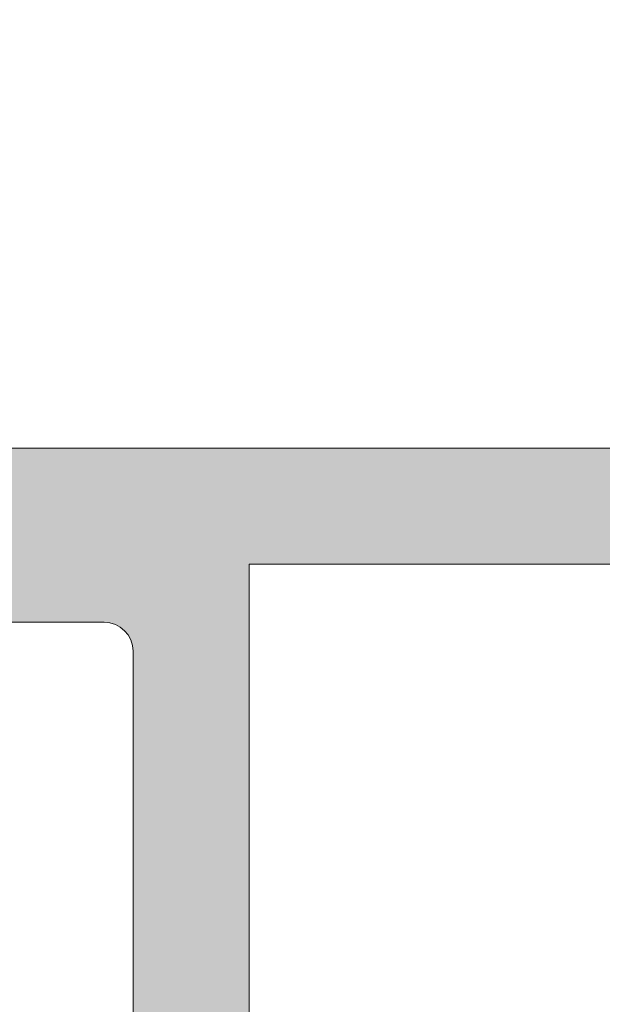
# Model space of a CAD drawing. Units: millimetres. Extents: x 0 to 4795, y -644 to 0.
# Drawn here: x 237 to 238, y -517 to -514 of the extents above; entities that cross this region are included whole.
import ezdxf

# ---------------------------------------------------------------- set-up
doc = ezdxf.new("R2010")
doc.units = ezdxf.units.MM
for name, color, linetype, lineweight in [('00_ANOTACIONES', 250, 'Continuous', 9), ('00_ICONOS', 7, 'Continuous', 5), ('perfiles', 7, 'Continuous', 15), ('Sombreado perfiles', 250, 'Continuous', 15)]:
    doc.layers.add(name, color=color, linetype=linetype, lineweight=lineweight)
doc.styles.add('catalogos 2.5', font='arial.ttf', dxfattribs={"height": 2.5})
doc.dimstyles.new('1-1', dxfattribs={"dimtxt": 2.5, "dimasz": 2.5, "dimexe": 0.5, "dimexo": 2.5, "dimgap": 1, "dimtad": 1, "dimdec": 1, "dimdsep": 46, "dimtxsty": 'catalogos 2.5', "dimcen": 0, "dimclrd": 256, "dimclre": 256, "dimclrt": 256, "dimadec": 0, "dimazin": 0, "dimtp": 0.2, "dimtm": 0.2, "dimtfac": 0.2, "dimtdec": 1, "dimtmove": 0, "dimatfit": 0, "dimfxl": 1, "dimtolj": 1, "dimtzin": 0, "dimarcsym": 0})

# ---------------------------------------------------------------- blocks, each defined once
blk = doc.blocks.new('COR-4532')
at = {"layer": 'Sombreado perfiles'}
h = blk.add_hatch(color=256, dxfattribs=at)
edge = h.paths.add_edge_path()
edge.add_line((2843.670229821159, 621.3515803018649), (2845.595229821159, 621.351580301865))
edge.add_line((2845.595229821159, 621.351580301865), (2845.595229821159, 620.0015803018648))
edge.add_line((2845.595229821159, 620.0015803018648), (2843.670229821159, 620.0015803018648))
edge.add_arc((2843.670229821159, 619.8765803018648), 0.125, 90, 180)
edge.add_line((2843.545229821159, 619.8765803018648), (2843.545229821159, 618.439293471384))
edge.add_arc((2843.795229821159, 618.4392934713837), 0.2499999999995453, 179.9999999999479, 270)
edge.add_line((2843.795229821159, 618.189293471384), (2844.045229821159, 618.189293471384))
edge.add_arc((2844.045229821159, 618.439293471384), 0.25, 270, 360)
edge.add_line((2844.295229821159, 618.439293471384), (2844.295229821159, 618.6015803018648))
edge.add_arc((2844.170229821159, 618.6015803018648), 0.125, 0, 90)
edge.add_line((2844.170229821159, 618.7265803018648), (2844.020229821159, 618.7265803018648))
edge.add_arc((2844.020229821159, 618.8515803018648), 0.125, 180, 270, ccw=False)
edge.add_line((2843.895229821159, 618.8515803018648), (2843.895229821159, 619.3765803018648))
edge.add_arc((2844.020229821159, 619.3765803018648), 0.125, 90, 180, ccw=False)
edge.add_line((2844.020229821159, 619.5015803018648), (2845.845229821159, 619.5015803018648))
edge.add_arc((2845.845229821159, 619.7515803018648), 0.25, 270, 360)
edge.add_line((2846.095229821159, 619.7515803018648), (2846.095229821159, 620.4640803018648))
edge.add_line((2846.095229821159, 620.4640803018648), (2846.431832361537, 620.4640803018648))
edge.add_arc((2846.431832361537, 620.5390803018648), 0.07500000000004547, 270, 389.9999999998632)
edge.add_line((2846.496784266821, 620.5765803018647), (2846.345229821159, 620.8390803018648))
edge.add_line((2846.345229821159, 620.8390803018648), (2846.220229821159, 620.8390803018647))
edge.add_line((2846.220229821159, 620.8390803018647), (2846.220229821159, 621.3515803018649))
edge.add_line((2846.220229821159, 621.3515803018649), (2850.045229821159, 621.3515803018652))
edge.add_line((2850.045229821159, 621.3515803018652), (2850.045229821159, 620.8390803018648))
edge.add_line((2850.045229821159, 620.8390803018648), (2849.795229821159, 620.8390803018648))
edge.add_line((2849.795229821159, 620.8390803018648), (2849.643675375496, 620.5765803018647))
edge.add_arc((2849.70862728078, 620.5390803018648), 0.07500000000012806, 150.0000000001367, 270)
edge.add_line((2849.70862728078, 620.4640803018648), (2849.995229821159, 620.4640803018648))
edge.add_arc((2849.995229821159, 620.3390803018648), 0.125, 0, 90, ccw=False)
edge.add_line((2850.120229821159, 620.3390803018648), (2850.120229821158, 617.7269293534958))
edge.add_arc((2850.245229821158, 617.726929353497), 0.125, 180.0000000005211, 197.0000000005248)
edge.add_line((2850.125691726663, 617.6903828904055), (2850.270964137599, 617.2152182447023))
edge.add_arc((2850.199241280902, 617.193290366848), 0.07500000000010162, -78.94388195414098, 17.000000000048487, ccw=False)
edge.add_arc((2850.228006833884, 617.0460743929809), 0.07500000000010229, 101.0561180458256, 177.0000000000039)
edge.add_line((2850.153109618777, 617.0499995896992), (2850.117075831937, 616.3624339776229))
edge.add_arc((2850.191973047043, 616.3585087809046), 0.07499999999978896, 176.999999999899, 302.0000000000524)
edge.add_line((2850.231716991861, 616.294905173693), (2850.812867192143, 616.6580481227054))
edge.add_arc((2850.773123247326, 616.7216517299165), 0.07499999999947304, 302.0000000002365, 332.0000000002522)
edge.add_line((2850.83934431679, 616.6864413627081), (2850.954052452242, 616.9021759888439))
edge.add_arc((2850.909905072599, 616.9256495669833), 0.04999999999988099, 331.9999999996771, 452.0000000001172)
edge.add_line((2850.908160097764, 616.9756191083341), (2850.864885205538, 616.9741079157978))
edge.add_arc((2850.863140230704, 617.0240774571487), 0.04999999999986612, 211.9999999996197, 271.99999999959186, ccw=False)
edge.add_line((2850.820737825896, 616.9975814939373), (2850.543478882894, 617.441288553908))
edge.add_arc((2850.585881287702, 617.4677845171193), 0.04999999999955233, 196.9999999998686, 211.9999999998959, ccw=False)
edge.add_line((2850.538066049904, 617.4531659318834), (2850.52317925014, 617.5018584598724))
edge.add_arc((2850.587729821103, 617.5215935499618), 0.0674999999448637, 35.054263461516996, 197.0000000326051, ccw=False)
edge.add_arc((2850.683916314695, 617.5890799073796), 0.05000000000005672, 215.0542634616315, 270)
edge.add_line((2850.683916314695, 617.5390799073796), (2851.677729813243, 617.5390799073796))
edge.add_arc((2851.677753096842, 617.4716031943065), 0.06747671709025357, -0.00818923081902767, 90.01977055267457, ccw=False)
edge.add_line((2851.745229813243, 617.471593549924), (2851.745229813243, 617.4031479160791))
edge.add_arc((2851.695229813243, 617.4031479160795), 0.0500000000001819, 328.59999999959837, 359.9999999994789, ccw=False)
edge.add_line((2851.737907353106, 617.3770974344872), (2851.516305888592, 617.0140559566444))
edge.add_arc((2851.514758471345, 616.9640799073821), 0.04999999999998006, 88.22650726616297, 270)
edge.add_line((2851.514758471345, 616.914079907382), (2851.842196186192, 616.9140799073821))
edge.add_arc((2851.842196186192, 617.1640799073816), 0.2499999999995453, 270, 328.5999995543019)
edge.add_line((2852.055583884498, 617.0338274977618), (2852.301035972006, 617.435942561509))
edge.add_arc((2852.407729821159, 617.3708163566989), 0.1250000000002763, 31.400000445764874, 148.5999995543437, ccw=False)
edge.add_line((2852.514423670311, 617.435942561509), (2852.759875757819, 617.0338274977619))
edge.add_arc((2852.973263456125, 617.1640799073822), 0.2499999999998356, 211.4000004457872, 270.0000000001042)
edge.add_line((2852.973263456125, 616.9140799073821), (2853.300701170972, 616.9140799073821))
edge.add_arc((2853.300701170973, 616.9640799073821), 0.05000000000006821, 269.9999999994789, 451.7734927343619)
edge.add_line((2853.299153753725, 617.0140559566443), (2853.077552289211, 617.3770974344872))
edge.add_arc((2853.120229829075, 617.4031479160797), 0.05000000000018272, 180.0000000005211, 211.4000000005128, ccw=False)
edge.add_line((2853.070229829074, 617.4031479160792), (2853.070229829074, 617.4715935499241))
edge.add_arc((2853.137706545475, 617.4716031943065), 0.06747671709019201, 89.98022944732543, 180.0081892307224, ccw=False)
edge.add_line((2853.137729829074, 617.5390799073797), (2854.131543327623, 617.5390799073797))
edge.add_arc((2854.131543327618, 617.5890799073773), 0.0499999999975671, 270.000000005211, 324.9457365435735)
edge.add_arc((2854.227729821212, 617.5215935499629), 0.06749999994705899, -17.000000032891876, 144.9457365383276, ccw=False)
edge.add_line((2854.292280392177, 617.5018584598726), (2854.277393592413, 617.4531659318835))
edge.add_arc((2854.229578354615, 617.4677845171193), 0.04999999999994587, 328.0000000003803, 343.00000000040825, ccw=False)
edge.add_line((2854.271980759423, 617.441288553908), (2853.994721816421, 616.9975814939374))
edge.add_arc((2853.952319411613, 617.0240774571489), 0.04999999999999822, 268.0000000004127, 328.0000000002698, ccw=False)
edge.add_line((2853.950574436778, 616.974107915798), (2853.907299544553, 616.9756191083342))
edge.add_arc((2853.905554569717, 616.9256495669833), 0.04999999999989786, 87.99999999936657, 208.0000000000929)
edge.add_line((2853.861407190075, 616.9021759888441), (2853.976115325527, 616.6864413627084))
edge.add_arc((2854.042336394992, 616.7216517299174), 0.07500000000014295, 208.0000000000448, 238.0000000000856)
edge.add_line((2854.002592450174, 616.6580481227055), (2854.583742650457, 616.294905173693))
edge.add_arc((2854.623486595274, 616.3585087809047), 0.07499999999995512, 237.9999999999937, 363.000000000101)
edge.add_line((2854.698383810381, 616.362433977623), (2854.66235002354, 617.0499995896992))
edge.add_arc((2854.587452808434, 617.0460743929809), 0.07499999999978302, 3.000000000014288, 78.94388195451538)
edge.add_arc((2854.616218361415, 617.1932903668478), 0.07499999999965598, 162.9999999996838, 258.9438819541078, ccw=False)
edge.add_line((2854.544495504718, 617.2152182447023), (2854.61646699143, 617.45062637047))
edge.add_arc((2854.736005085925, 617.4140799073796), 0.1250000000001472, 90, 162.9999999999847, ccw=False)
edge.add_line((2854.736005085925, 617.5390799073797), (2855.820229821159, 617.5390799073797))
edge.add_arc((2855.820229821159, 617.6640799073797), 0.125, 270, 360)
edge.add_line((2855.945229821159, 617.6640799073797), (2855.945229821159, 618.2372895695388))
edge.add_arc((2855.820229821159, 618.2372895695391), 0.125, 359.9999999998437, 404.9999999998158)
edge.add_line((2855.908618168807, 618.3256779171871), (2855.73184147351, 618.5024546124839))
edge.add_arc((2855.643453125862, 618.4140662648355), 0.1249999999999407, 45.00000000011055, 90.00000000020843)
edge.add_line((2855.643453125862, 618.5390662648356), (2855.445229821159, 618.5390662648355))
edge.add_line((2855.445229821159, 618.5390662648355), (2855.445229821159, 618.0390662648355))
edge.add_line((2855.445229821159, 618.0390662648355), (2854.695229821159, 618.0390662648355))
edge.add_line((2854.695229821159, 618.0390662648355), (2854.695229821159, 625.1640799073797))
edge.add_line((2854.695229821159, 625.1640799073797), (2855.445229821158, 625.1640799073797))
edge.add_line((2855.445229821158, 625.1640799073797), (2855.445229821158, 624.6640799073797))
edge.add_line((2855.445229821158, 624.6640799073797), (2855.643453125862, 624.6640799073795))
edge.add_arc((2855.643453125861, 624.7890799073791), 0.1249999999996589, 270.0000000002084, 315.000000000258)
edge.add_line((2855.73184147351, 624.7006915597314), (2855.908618168807, 624.877468255028))
edge.add_arc((2855.820229821159, 624.9658566026766), 0.1250000000000211, 314.9999999998526, 359.9999999998958)
edge.add_line((2855.945229821159, 624.9658566026764), (2855.945229821158, 625.5390799073797))
edge.add_arc((2855.820229821158, 625.5390799073797), 0.125, 0, 90)
edge.add_line((2855.820229821158, 625.6640799073797), (2854.695229821159, 625.6640799073797))
edge.add_line((2854.695229821159, 625.6640799073797), (2854.695229821159, 633.1515803018646))
edge.add_line((2854.695229821159, 633.1515803018646), (2855.820229821158, 633.1515803018646))
edge.add_arc((2855.820229821158, 633.2765803018646), 0.125, 270, 360)
edge.add_line((2855.945229821158, 633.2765803018646), (2855.945229821159, 633.8498036065679))
edge.add_arc((2855.820229821159, 633.8498036065677), 0.125, 1.042204158021965e-10, 45.00000000014739)
edge.add_line((2855.908618168807, 633.9381919542162), (2855.73184147351, 634.1149686495129))
edge.add_arc((2855.643453125861, 634.0265803018651), 0.1249999999997799, 44.99999999974207, 89.99999999979156)
edge.add_line((2855.643453125862, 634.1515803018648), (2855.445229821158, 634.1515803018646))
edge.add_line((2855.445229821158, 634.1515803018646), (2855.445229821158, 633.6515803018646))
edge.add_line((2855.445229821158, 633.6515803018646), (2854.695229821158, 633.6515803018644))
edge.add_line((2854.695229821158, 633.6515803018644), (2854.695229821159, 644.626593944409))
edge.add_line((2854.695229821159, 644.626593944409), (2855.445229821159, 644.6265939444089))
edge.add_line((2855.445229821159, 644.6265939444089), (2855.445229821159, 644.1265939444089))
edge.add_line((2855.445229821159, 644.1265939444089), (2855.643453125862, 644.1265939444089))
edge.add_arc((2855.643453125862, 644.251593944409), 0.1250000000001137, 269.9999999997916, 314.9999999999263)
edge.add_line((2855.73184147351, 644.1632055967607), (2855.908618168807, 644.3399822920572))
edge.add_arc((2855.820229821159, 644.4283706397052), 0.1249999999999407, 315.0000000001842, 360.0000000001563)
edge.add_line((2855.945229821159, 644.4283706397056), (2855.945229821159, 645.0015803018647))
edge.add_arc((2855.820229821159, 645.0015803018647), 0.125, 0, 90)
edge.add_line((2855.820229821159, 645.1265803018647), (2851.651834212018, 645.126580301865))
edge.add_arc((2851.651834212018, 644.626580301865), 0.5, 90, 165.0000000000182)
edge.add_line((2851.168871298874, 644.7559898244161), (2849.93315342123, 640.1442279212272))
edge.add_arc((2849.812412692944, 640.1765803018649), 0.1249999999997511, 270, 345.00000000002893, ccw=False)
edge.add_line((2849.812412692944, 640.0515803018651), (2844.420229821159, 640.0515803018651))
edge.add_arc((2844.420229821159, 640.1765803018651), 0.125, 180, 270, ccw=False)
edge.add_line((2844.295229821159, 640.1765803018651), (2844.295229821159, 641.0517375097828))
edge.add_arc((2844.045229821159, 641.0517375097828), 0.25, 0, 90)
edge.add_line((2844.045229821159, 641.3017375097828), (2843.795229821159, 641.3017375097827))
edge.add_arc((2843.795229821159, 641.0517375097827), 0.25, 90, 180)
edge.add_line((2843.545229821159, 641.0517375097827), (2843.545229821159, 636.964080301865))
edge.add_arc((2843.670229821159, 636.9640806963508), 0.1250000000006225, 180.0001808189822, 269.9999999997916)
edge.add_line((2843.670229821159, 636.8390806963499), (2845.595229821159, 636.83908069635))
edge.add_line((2845.595229821159, 636.83908069635), (2845.595229821159, 635.4890806963498))
edge.add_line((2845.595229821159, 635.4890806963498), (2843.670229821159, 635.4890806963498))
edge.add_arc((2843.670229821159, 635.3640806963498), 0.125, 90, 180)
edge.add_line((2843.545229821159, 635.3640806963498), (2843.545229821159, 633.926793865869))
edge.add_arc((2843.795229821159, 633.926793865869), 0.25, 180, 270)
edge.add_line((2843.795229821159, 633.676793865869), (2844.045229821159, 633.676793865869))
edge.add_arc((2844.045229821159, 633.926793865869), 0.25, 270, 360)
edge.add_line((2844.295229821159, 633.926793865869), (2844.295229821159, 634.0890806963498))
edge.add_arc((2844.170229821159, 634.0890806963498), 0.125, 0, 90)
edge.add_line((2844.170229821159, 634.2140806963498), (2844.020229821159, 634.2140806963498))
edge.add_arc((2844.020229821159, 634.3390806963498), 0.125, 180, 270, ccw=False)
edge.add_line((2843.895229821159, 634.3390806963498), (2843.895229821159, 634.8640806963498))
edge.add_arc((2844.020229821159, 634.8640806963498), 0.125, 90, 180, ccw=False)
edge.add_line((2844.020229821159, 634.9890806963498), (2845.845229821159, 634.9890806963498))
edge.add_arc((2845.845229821159, 635.2390806963498), 0.25, 270, 360)
edge.add_line((2846.095229821159, 635.2390806963498), (2846.095229821159, 635.8265806963498))
edge.add_arc((2846.220229821159, 635.8265806963498), 0.125, 90, 180, ccw=False)
edge.add_line((2846.220229821159, 635.9515806963498), (2846.431832361537, 635.9515806963498))
edge.add_arc((2846.431832361537, 636.0265806963498), 0.07500000000004547, 270, 390.0000000001122)
edge.add_line((2846.496784266821, 636.0640806963498), (2846.345229821159, 636.3265806963498))
edge.add_line((2846.345229821159, 636.3265806963498), (2846.220229821159, 636.3265806963497))
edge.add_line((2846.220229821159, 636.3265806963497), (2846.220229821159, 636.8390806963499))
edge.add_line((2846.220229821159, 636.8390806963499), (2850.045229821159, 636.8390806963502))
edge.add_line((2850.045229821159, 636.8390806963502), (2850.045229821159, 636.3265806963498))
edge.add_line((2850.045229821159, 636.3265806963498), (2849.795229821159, 636.3265806963498))
edge.add_line((2849.795229821159, 636.3265806963498), (2849.643675375496, 636.0640806963498))
edge.add_arc((2849.70862728078, 636.0265806963499), 0.07500000000012806, 150.0000000001367, 270)
edge.add_line((2849.70862728078, 635.9515806963498), (2849.995229821158, 635.9515806963498))
edge.add_arc((2849.995229821158, 635.8265806963498), 0.125, 0, 90, ccw=False)
edge.add_line((2850.120229821158, 635.8265806963498), (2850.120229821158, 623.7390806963498))
edge.add_arc((2849.995229821158, 623.7390806963498), 0.125, -90, 0, ccw=False)
edge.add_line((2849.995229821158, 623.6140806963498), (2844.020229821158, 623.6140806963498))
edge.add_arc((2844.020229821158, 623.7390806963498), 0.125, 180, 270, ccw=False)
edge.add_line((2843.895229821158, 623.7390806963498), (2843.895229821158, 624.4890803018649))
edge.add_arc((2844.020229821158, 624.4890803018649), 0.125, 90, 180, ccw=False)
edge.add_line((2844.020229821158, 624.6140803018649), (2844.170229821159, 624.6140803018649))
edge.add_arc((2844.170229821159, 624.7390803018649), 0.125, 270, 360)
edge.add_line((2844.295229821159, 624.7390803018649), (2844.295229821159, 625.5640239457786))
edge.add_arc((2844.045229821159, 625.5640239457786), 0.25, 0, 90)
edge.add_line((2844.045229821159, 625.8140239457786), (2843.795229821159, 625.8140239457787))
edge.add_arc((2843.795229821159, 625.5640239457787), 0.25, 90, 180.0000000000261)
edge.add_line((2843.545229821159, 625.5640239457786), (2843.545229821159, 621.4765803018649))
edge.add_arc((2843.670229821159, 621.4765803018649), 0.125, 180, 270)
edge = h.paths.add_edge_path(flags=16)
edge.add_arc((2850.795229821159, 629.0390799073797), 0.25, 90, 180, ccw=False)
edge.add_line((2850.795229821159, 629.2890799073797), (2854.195229821159, 629.2890799073797))
edge.add_line((2854.195229821159, 629.2890799073797), (2854.195229821159, 618.0390799073797))
edge.add_line((2854.195229821159, 618.0390799073797), (2850.620229821159, 618.0390799073797))
edge.add_line((2850.620229821159, 618.0390799073797), (2850.620229821159, 618.7890799073797))
edge.add_line((2850.620229821159, 618.7890799073797), (2850.545229821159, 618.7890799073797))
edge.add_line((2850.545229821159, 618.7890799073797), (2850.545229821159, 624.5390799073797))
edge.add_line((2850.545229821159, 624.5390799073797), (2850.620229821159, 624.5390799073797))
edge.add_line((2850.620229821159, 624.5390799073797), (2850.620229821159, 625.2890799073797))
edge.add_line((2850.620229821159, 625.2890799073797), (2851.120229821159, 625.2890799073797))
edge.add_line((2851.120229821159, 625.2890799073797), (2851.120229821159, 625.6640799073797))
edge.add_line((2851.120229821159, 625.6640799073797), (2850.545229821159, 625.6640799073797))
edge.add_line((2850.545229821159, 625.6640799073797), (2850.545229821159, 629.0390799073797))
edge = h.paths.add_edge_path(flags=16)
edge.add_line((2844.045229821159, 623.1140806963498), (2850.045229821159, 623.1140806963498))
edge.add_line((2850.045229821159, 623.1140806963498), (2850.045229821159, 621.976580301865))
edge.add_line((2850.045229821159, 621.976580301865), (2845.595229821159, 621.976580301865))
edge.add_arc((2845.470229821159, 621.976580301865), 0.125, -90, 0, ccw=False)
edge.add_line((2845.470229821159, 621.851580301865), (2844.045229821159, 621.851580301865))
edge.add_line((2844.045229821159, 621.851580301865), (2844.045229821159, 623.1140806963498))
edge = h.paths.add_edge_path(flags=16)
edge.add_line((2851.651834212018, 644.6265803018649), (2850.762873211639, 641.3089326825025))
edge.add_arc((2850.883613939925, 641.2765803018648), 0.1250000000001903, 165.0000000000828, 270)
edge.add_line((2850.883613939925, 641.1515803018647), (2850.995229821159, 641.1515803018647))
edge.add_arc((2850.995229821159, 641.0265803018647), 0.125, 0, 90, ccw=False)
edge.add_line((2851.120229821159, 641.0265803018647), (2851.120229821159, 640.7765803018647))
edge.add_line((2851.120229821159, 640.7765803018647), (2850.620229821159, 640.7765803018647))
edge.add_line((2850.620229821159, 640.7765803018647), (2850.620229821159, 640.0265803018647))
edge.add_line((2850.620229821159, 640.0265803018647), (2850.545229821159, 640.0265803018647))
edge.add_line((2850.545229821159, 640.0265803018647), (2850.545229821159, 634.2765803018647))
edge.add_line((2850.545229821159, 634.2765803018647), (2850.620229821158, 634.2765803018647))
edge.add_line((2850.620229821158, 634.2765803018647), (2850.620229821158, 633.5265803018647))
edge.add_line((2850.620229821158, 633.5265803018647), (2851.120229821159, 633.5265803018647))
edge.add_line((2851.120229821159, 633.5265803018647), (2851.120229821159, 633.1515803018647))
edge.add_line((2851.120229821159, 633.1515803018647), (2850.545229821159, 633.1515803018647))
edge.add_line((2850.545229821159, 633.1515803018647), (2850.545229821159, 630.0390799073797))
edge.add_arc((2850.795229821159, 630.0390799073797), 0.25, 180, 270)
edge.add_line((2850.795229821159, 629.7890799073797), (2854.195229821159, 629.7890799073797))
edge.add_line((2854.195229821159, 629.7890799073797), (2854.195229821159, 644.6265803018649))
edge.add_line((2854.195229821159, 644.6265803018649), (2852.695229821159, 644.6265803018649))
edge.add_line((2852.695229821159, 644.6265803018649), (2852.695229821159, 644.5364542522888))
edge.add_arc((2852.620229821159, 644.5364542522888), 0.0749999999998181, -84.00000000016371, 0, ccw=False)
edge.add_line((2852.628069455904, 644.461865110136), (2852.328069455903, 644.4303338395564))
edge.add_arc((2852.320229821159, 644.5049229817088), 0.07499999999973594, 179.9999999998263, 275.9999999998636, ccw=False)
edge.add_line((2852.245229821159, 644.504922981709), (2852.245229821159, 644.6265803018649))
edge.add_line((2852.245229821159, 644.6265803018649), (2851.651834212018, 644.6265803018649))
edge = h.paths.add_edge_path(flags=16)
edge.add_line((2844.045229821159, 639.551580301865), (2850.045229821159, 639.5515803018651))
edge.add_line((2850.045229821159, 639.5515803018651), (2850.045229821159, 637.46408069635))
edge.add_line((2850.045229821159, 637.46408069635), (2845.595229821159, 637.46408069635))
edge.add_arc((2845.470229821159, 637.46408069635), 0.125, -90, 0, ccw=False)
edge.add_line((2845.470229821159, 637.33908069635), (2844.045229821159, 637.33908069635))
edge.add_line((2844.045229821159, 637.33908069635), (2844.045229821159, 639.551580301865))
at = {"layer": 'perfiles'}
blk.add_lwpolyline([(2854.695229821158, 633.6515803018644), (2854.695229821159, 644.626593944409), (2855.445229821159, 644.6265939444089), (2855.445229821159, 644.1265939444089), (2855.643453125862, 644.1265939444089, 0.1989123673798742), (2855.73184147351, 644.1632055967607), (2855.908618168807, 644.3399822920572, 0.1989123673796746), (2855.945229821159, 644.4283706397056), (2855.945229821159, 645.0015803018647, 0.414213562373095), (2855.820229821159, 645.1265803018647), (2851.651834212018, 645.126580301865, 0.3394542588633899), (2851.168871298874, 644.7559898244161), (2849.93315342123, 640.1442279212272, -0.3394542588634361), (2849.812412692944, 640.0515803018651), (2844.420229821159, 640.0515803018651, -0.414213562373095), (2844.295229821159, 640.1765803018651), (2844.295229821159, 641.0517375097828, 0.414213562373095), (2844.045229821159, 641.3017375097828), (2843.795229821159, 641.3017375097827, 0.4142135623731449), (2843.545229821159, 641.0517375097827), (2843.545229821159, 636.964080301865, 0.4142126380340177)], format="xyb", dxfattribs=at)
blk.add_lwpolyline([(2844.045229821159, 639.551580301865), (2850.045229821159, 639.5515803018651), (2850.045229821159, 637.46408069635), (2845.595229821159, 637.46408069635, -0.414213562373095), (2845.470229821159, 637.33908069635), (2844.045229821159, 637.33908069635)], format="xyb", close=True, dxfattribs=at)
blk = doc.blocks.new('*D354')
at = {"layer": '00_ANOTACIONES', "lineweight": -2, "ltscale": 10, "transparency": 16777216}
for p, q in [((234.9894419697326, -401.9044836992391), (230.422721435524, -401.9044836992391)), ((230.922721435524, -404.4044836992391), (230.9227214355241, -521.2171747373911)), ((234.102833490239, -523.7171747373911), (230.4227214355241, -523.7171747373911))]:
    blk.add_line(p, q, dxfattribs=at)
at = {"layer": '00_ANOTACIONES', "ltscale": 10, "transparency": 16777216}
for points in [[(230.5060547688574, -404.4044836992391), (231.3393881021907, -404.4044836992391), (230.922721435524, -401.9044836992391)], [(230.5060547688574, -521.2171747373911), (231.3393881021907, -521.2171747373911), (230.9227214355241, -523.7171747373911)]]:
    blk.add_solid(points, dxfattribs=at)
at = {"layer": 'Defpoints', "color": 0, "ltscale": 10, "transparency": 16777216}
for p in [(237.4894419697326, -401.9044836992391), (230.9227214355241, -523.7171747373911), (236.602833490239, -523.7171747373911)]:
    blk.add_point(p, dxfattribs=at)
at = {"layer": '00_ANOTACIONES', "ltscale": 10, "transparency": 16777216, "insert": (228.6676054737231, -462.810829218315), "char_height": 2.5, "attachment_point": 5, "rotation": 90, "style": 'catalogos 2.5'}
blk.add_mtext('\\A1;L2', dxfattribs=at)

msp = doc.modelspace()

# ---------------------------------------------------------------- block references
at = {"layer": '00_ICONOS', "xscale": -0.6666666666666667, "yscale": 0.6666666666666667, "zscale": 0.6666666666666667, "rotation": 90}
msp.add_blockref('COR-4532', (663.8403772467477, 1380.246311810049), dxfattribs=at)

# ---------------------------------------------------------------- dimensions: what is measured, and where the dimension line sits
at = {"layer": '00_ANOTACIONES', "ltscale": 10}
dim = msp.add_linear_dim(base=(230.9227214355241, -523.7171747373911), p1=(237.4894419697325, -401.9044836992389), p2=(236.6028334902389, -523.7171747373909), angle=90, text='L2', dimstyle='1-1', dxfattribs=at)
dim.commit()
dim.dimension.update_dxf_attribs({"geometry": '*D354', "text_midpoint": (228.6676054737231, -462.810829218315)})

doc.saveas('drawing.dxf')
